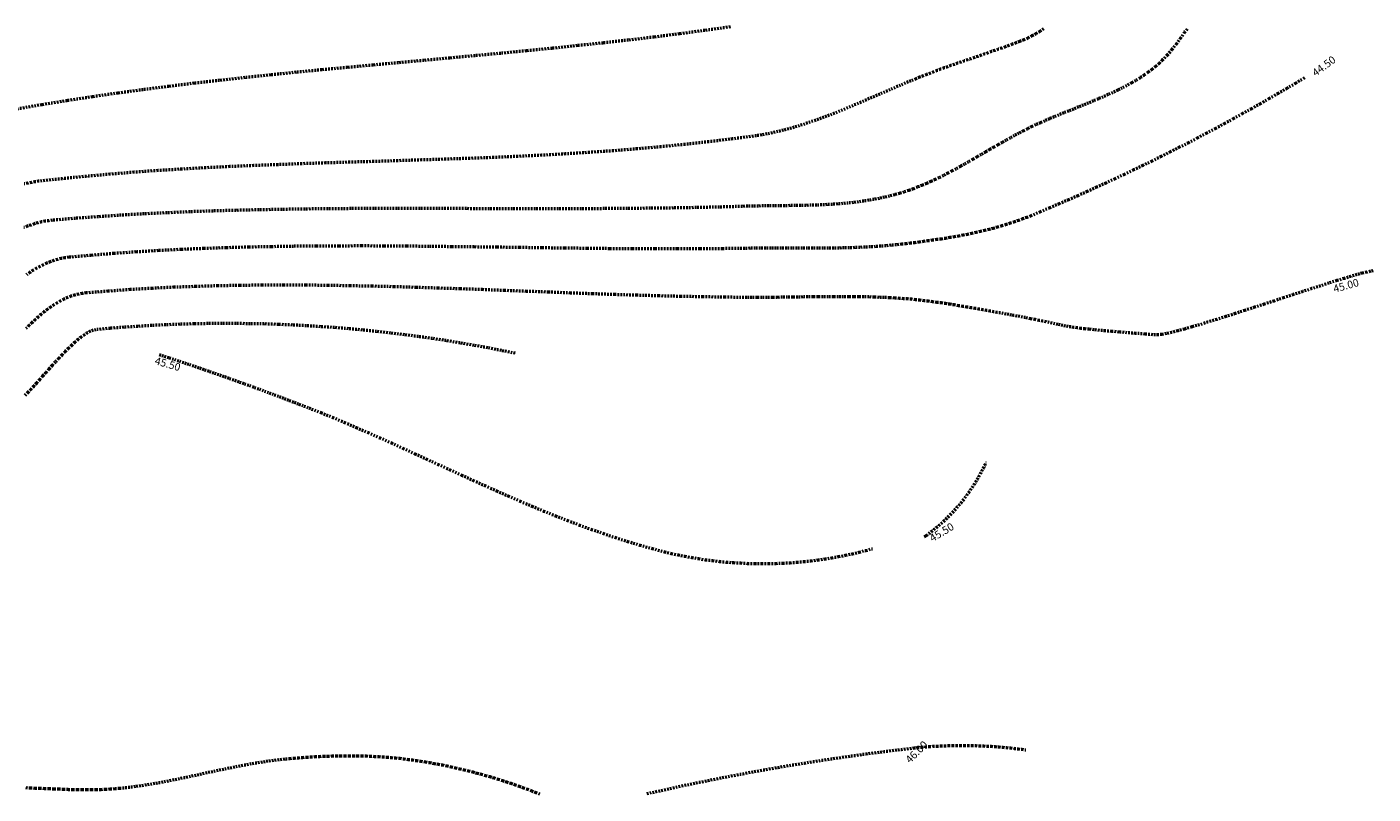
# Model space of a CAD drawing. Units: inches. Extents: x 7 to 185, y 3 to 166.
# Drawn here: x 82 to 185, y 107 to 166 of the extents above; entities that cross this region are included whole.
import ezdxf
from ezdxf.enums import TextEntityAlignment as Align

# ---------------------------------------------------------------- set-up
doc = ezdxf.new("R2010")
doc.units = ezdxf.units.IN
doc.header["$MEASUREMENT"] = 0
doc.linetypes.add('HIDDEN', pattern=[0.375, 0.25, -0.125])
doc.layers.add('Contours', color=7, linetype='HIDDEN', lineweight=50)
doc.styles.get("Standard").update_dxf_attribs({"font": 'verdana.TTF'})

msp = doc.modelspace()

# ---------------------------------------------------------------- linework, layer by layer
at = {"layer": 'Contours', "ltscale": 0.5}
for points in [[(135.47, 165.56), (133.52, 165.29), (131.58, 165.03), (129.63, 164.78), (127.68, 164.55), (125.73, 164.33), (123.78, 164.13), (121.83, 163.92), (119.87, 163.73), (117.92, 163.54), (115.96, 163.36), (114.01, 163.18), (112.05, 163), (110.09, 162.82), (108.14, 162.64), (106.18, 162.46), (104.23, 162.28), (102.27, 162.09), (100.32, 161.89), (98.37, 161.69), (96.41, 161.47), (94.47, 161.25), (92.52, 161.01), (90.57, 160.76), (88.63, 160.5), (86.69, 160.22), (84.75, 159.92), (82.81, 159.61), (80.88, 159.27)], [(170.39, 165.38), (170.21, 165.15), (169.9, 164.7), (169.58, 164.26), (169.24, 163.83), (168.88, 163.41), (168.5, 163.01), (168.25, 162.77), (167.98, 162.53), (167.7, 162.31), (167.41, 162.09), (167.11, 161.88), (166.8, 161.67), (166.47, 161.47), (166.14, 161.28), (165.79, 161.09), (165.44, 160.91), (165.09, 160.73), (164.72, 160.56), (164.35, 160.39), (163.98, 160.22), (163.61, 160.06), (163.23, 159.9), (162.85, 159.74), (162.47, 159.59), (162.09, 159.44), (161.71, 159.28), (161.34, 159.13), (160.97, 158.99), (160.6, 158.84), (160.23, 158.69), (159.87, 158.54), (159.52, 158.39), (159.18, 158.24), (158.84, 158.09), (158.51, 157.94), (158.2, 157.78), (157.87, 157.61), (157.54, 157.44), (157.21, 157.27), (156.89, 157.09), (156.57, 156.91), (156.25, 156.73), (155.92, 156.54), (155.6, 156.36), (155.29, 156.18), (154.97, 155.99), (154.65, 155.81), (154.33, 155.62), (154.01, 155.44), (153.69, 155.26), (153.38, 155.08), (153.06, 154.9), (152.74, 154.72), (152.41, 154.55), (152.09, 154.38), (151.77, 154.21), (151.44, 154.05), (151.12, 153.89), (150.79, 153.74), (150.46, 153.59), (150.13, 153.45), (149.79, 153.32), (149.45, 153.19), (149.11, 153.06), (148.77, 152.95), (148.42, 152.84), (148.04, 152.73), (147.65, 152.63), (147.26, 152.54), (146.87, 152.45), (146.47, 152.38), (146.08, 152.31), (145.68, 152.25), (145.28, 152.19), (144.89, 152.14), (144.49, 152.1), (144.08, 152.06), (143.68, 152.03), (143.28, 152), (142.88, 151.98), (142.47, 151.96), (142.07, 151.94), (141.66, 151.93), (141.26, 151.92), (140.85, 151.91), (140.45, 151.9), (140.04, 151.9), (139.63, 151.89), (139.23, 151.89), (138.82, 151.89), (138.42, 151.88), (138.01, 151.88), (137.61, 151.87), (137.2, 151.87), (136.8, 151.86), (136.4, 151.84), (134.64, 151.79), (132.88, 151.75), (131.12, 151.72), (129.36, 151.7), (127.6, 151.68), (125.84, 151.67), (124.08, 151.66), (122.32, 151.66), (120.56, 151.66), (118.8, 151.66), (117.04, 151.66), (115.28, 151.67), (113.51, 151.67), (111.75, 151.68), (109.99, 151.68), (108.23, 151.67), (106.47, 151.67), (104.71, 151.66), (102.95, 151.64), (101.19, 151.61), (99.43, 151.58), (97.67, 151.54), (95.92, 151.49), (94.16, 151.43), (92.4, 151.35), (90.65, 151.27), (88.89, 151.17), (87.14, 151.05), (85.38, 150.93), (83.63, 150.78), (83.35, 150.75), (83.06, 150.71), (82.79, 150.65), (82.51, 150.59), (82.24, 150.51), (81.97, 150.42), (81.7, 150.33), (81.44, 150.22)], [(159.42, 165.41), (159.13, 165.22), (158.84, 165.04), (158.53, 164.87), (158.22, 164.71), (157.91, 164.57), (157.58, 164.44), (157.31, 164.34), (157.03, 164.23), (156.76, 164.14), (156.49, 164.04), (156.22, 163.94), (155.96, 163.85), (155.69, 163.76), (155.43, 163.67), (155.17, 163.58), (154.91, 163.49), (154.65, 163.4), (154.39, 163.31), (154.13, 163.22), (153.87, 163.13), (153.62, 163.05), (153.36, 162.96), (153.1, 162.87), (152.84, 162.78), (152.59, 162.69), (152.33, 162.6), (152.07, 162.51), (151.81, 162.42), (151.54, 162.32), (151.28, 162.22), (151.01, 162.13), (150.75, 162.03), (150.48, 161.92), (150.21, 161.82), (149.93, 161.71), (149.66, 161.6), (149.27, 161.44), (148.87, 161.28), (148.48, 161.11), (148.08, 160.94), (147.69, 160.77), (147.29, 160.6), (146.89, 160.43), (146.49, 160.25), (146.08, 160.08), (145.68, 159.9), (145.27, 159.73), (144.87, 159.56), (144.46, 159.39), (144.05, 159.22), (143.64, 159.05), (143.23, 158.89), (142.82, 158.73), (142.41, 158.58), (142, 158.43), (141.58, 158.29), (141.17, 158.15), (140.76, 158.02), (140.35, 157.89), (139.93, 157.77), (139.52, 157.66), (139.11, 157.56), (138.69, 157.47), (138.28, 157.38), (137.87, 157.31), (137.46, 157.24), (135.64, 157), (133.82, 156.78), (132, 156.58), (130.18, 156.4), (128.35, 156.24), (126.53, 156.09), (124.7, 155.97), (122.87, 155.85), (121.04, 155.75), (119.21, 155.66), (117.38, 155.58), (115.54, 155.51), (113.71, 155.45), (111.87, 155.39), (110.04, 155.33), (108.2, 155.27), (106.37, 155.22), (104.53, 155.16), (102.7, 155.1), (100.86, 155.03), (99.03, 154.96), (97.19, 154.88), (95.36, 154.79), (93.53, 154.69), (91.7, 154.58), (89.87, 154.45), (88.04, 154.3), (86.22, 154.14), (84.39, 153.96), (82.57, 153.76), (82.29, 153.72), (82.02, 153.68), (81.74, 153.62), (81.47, 153.56)], [(179.37, 161.66), (178.7, 161.26), (178.02, 160.86), (177.35, 160.47), (176.67, 160.08), (175.99, 159.69), (175.31, 159.31), (174.63, 158.93), (173.95, 158.55), (173.26, 158.17), (172.57, 157.8), (171.88, 157.44), (171.19, 157.07), (170.5, 156.71), (169.8, 156.36), (169.1, 156), (168.41, 155.65), (167.7, 155.31), (167, 154.96), (166.3, 154.63), (165.59, 154.29), (164.88, 153.96), (164.18, 153.63), (163.46, 153.3), (162.75, 152.98), (162.04, 152.66), (161.32, 152.35), (160.61, 152.04), (159.89, 151.73), (159.17, 151.43), (158.45, 151.13), (158.45, 151.13), (158.14, 151), (157.82, 150.88), (157.5, 150.77), (157.19, 150.66), (156.87, 150.55), (156.55, 150.45), (156.22, 150.35), (155.9, 150.25), (155.57, 150.16), (155.25, 150.08), (154.92, 150), (154.59, 149.92), (154.26, 149.84), (153.93, 149.77), (153.6, 149.7), (153.26, 149.64), (152.93, 149.57), (152.6, 149.51), (152.26, 149.46), (151.93, 149.4), (151.59, 149.35), (151.26, 149.3), (150.92, 149.25), (150.58, 149.2), (150.25, 149.16), (149.91, 149.11), (149.57, 149.07), (149.24, 149.03), (148.9, 148.99), (148.57, 148.95), (148.57, 148.95), (148.17, 148.91), (147.77, 148.87), (147.38, 148.83), (146.98, 148.8), (146.58, 148.77), (146.18, 148.75), (145.78, 148.73), (145.38, 148.71), (144.98, 148.69), (144.58, 148.68), (144.18, 148.67), (143.78, 148.66), (143.38, 148.65), (142.98, 148.65), (142.58, 148.64), (142.18, 148.64), (141.78, 148.64), (141.38, 148.64), (140.98, 148.64), (140.58, 148.64), (140.18, 148.64), (139.78, 148.64), (139.38, 148.64), (138.98, 148.65), (138.58, 148.65), (138.18, 148.64), (137.78, 148.64), (137.38, 148.64), (136.98, 148.64), (136.58, 148.63), (136.58, 148.63), (134.86, 148.61), (133.13, 148.6), (131.41, 148.59), (129.68, 148.59), (127.96, 148.6), (126.23, 148.61), (124.51, 148.63), (122.78, 148.65), (121.05, 148.67), (119.33, 148.7), (117.6, 148.72), (115.88, 148.74), (114.15, 148.76), (112.42, 148.78), (110.7, 148.8), (108.97, 148.81), (107.25, 148.82), (105.52, 148.81), (103.8, 148.81), (102.07, 148.79), (100.35, 148.76), (98.63, 148.73), (96.91, 148.68), (95.19, 148.62), (93.46, 148.55), (91.74, 148.46), (90.03, 148.36), (88.31, 148.24), (86.59, 148.1), (84.87, 147.95), (84.87, 147.95), (84.58, 147.91), (84.29, 147.86), (84.01, 147.79), (83.73, 147.71), (83.45, 147.61), (83.18, 147.5), (82.92, 147.38), (82.66, 147.25), (82.4, 147.11), (82.14, 146.96), (81.89, 146.79), (81.64, 146.62)], [(184.62, 146.91), (184.41, 146.88), (184.13, 146.82), (183.79, 146.74), (183.38, 146.63), (182.92, 146.49), (182.4, 146.34), (181.84, 146.17), (181.24, 145.98), (180.6, 145.77), (179.93, 145.56), (179.23, 145.33), (178.52, 145.1), (177.78, 144.86), (177.04, 144.61), (176.29, 144.37), (175.55, 144.13), (174.8, 143.89), (174.07, 143.65), (173.36, 143.42), (172.66, 143.2), (171.99, 143), (171.35, 142.8), (170.75, 142.63), (170.19, 142.47), (169.68, 142.33), (169.22, 142.21), (168.81, 142.12), (168.47, 142.06), (168.19, 142.02), (167.99, 142.02), (167.99, 142.02), (167.19, 142.08), (166.46, 142.14), (165.8, 142.19), (165.19, 142.24), (164.64, 142.29), (164.14, 142.33), (163.69, 142.37), (163.28, 142.41), (162.91, 142.45), (162.57, 142.48), (162.27, 142.52), (161.99, 142.56), (161.74, 142.59), (161.51, 142.63), (161.29, 142.66), (161.09, 142.7), (160.89, 142.74), (160.69, 142.78), (160.5, 142.82), (160.29, 142.86), (160.08, 142.91), (159.86, 142.96), (159.62, 143.01), (159.36, 143.07), (159.08, 143.13), (158.77, 143.19), (158.42, 143.26), (158.04, 143.34), (157.61, 143.42), (157.14, 143.51), (157.14, 143.51), (156.97, 143.54), (156.77, 143.57), (156.56, 143.61), (156.34, 143.65), (156.11, 143.7), (155.86, 143.74), (155.6, 143.79), (155.34, 143.84), (155.06, 143.89), (154.77, 143.94), (154.48, 143.99), (154.18, 144.04), (153.87, 144.1), (153.55, 144.15), (153.24, 144.2), (152.91, 144.25), (152.59, 144.31), (152.26, 144.36), (151.93, 144.41), (151.6, 144.46), (151.26, 144.5), (150.93, 144.55), (150.6, 144.59), (150.28, 144.63), (149.95, 144.67), (149.63, 144.7), (149.32, 144.74), (149, 144.77), (148.7, 144.79), (148.4, 144.81), (148.4, 144.81), (148.01, 144.84), (147.63, 144.86), (147.24, 144.88), (146.85, 144.89), (146.46, 144.91), (146.07, 144.92), (145.68, 144.93), (145.29, 144.93), (144.91, 144.94), (144.52, 144.94), (144.13, 144.94), (143.74, 144.94), (143.35, 144.94), (142.96, 144.94), (142.57, 144.94), (142.18, 144.93), (141.79, 144.93), (141.4, 144.92), (141.02, 144.92), (140.63, 144.91), (140.24, 144.91), (139.85, 144.9), (139.46, 144.9), (139.07, 144.89), (138.68, 144.89), (138.29, 144.89), (137.9, 144.88), (137.51, 144.88), (137.12, 144.88), (136.73, 144.88), (136.73, 144.88), (135.05, 144.9), (133.36, 144.93), (131.68, 144.96), (129.99, 145), (128.31, 145.05), (126.62, 145.1), (124.93, 145.16), (123.25, 145.22), (121.56, 145.29), (119.87, 145.35), (118.19, 145.41), (116.5, 145.48), (114.81, 145.54), (113.13, 145.59), (111.44, 145.65), (109.76, 145.7), (108.07, 145.74), (106.38, 145.77), (104.7, 145.8), (103.01, 145.82), (101.33, 145.82), (99.65, 145.82), (97.96, 145.8), (96.28, 145.77), (94.6, 145.72), (92.92, 145.66), (91.24, 145.58), (89.56, 145.48), (87.88, 145.36), (86.2, 145.23), (86.2, 145.23), (85.9, 145.19), (85.61, 145.14), (85.32, 145.07), (85.04, 144.98), (84.77, 144.87), (84.5, 144.75), (84.24, 144.62), (83.98, 144.47), (83.73, 144.32), (83.48, 144.15), (83.23, 143.97), (82.99, 143.78), (82.75, 143.58), (82.52, 143.38), (82.28, 143.17), (82.05, 142.95), (81.82, 142.73), (81.6, 142.5)], [(81.54, 137.41), (81.75, 137.63), (81.97, 137.86), (82.19, 138.1), (82.42, 138.36), (82.66, 138.62), (82.9, 138.89), (83.14, 139.16), (83.38, 139.44), (83.63, 139.71), (83.88, 139.98), (84.13, 140.25), (84.37, 140.51), (84.62, 140.77), (84.86, 141.01), (85.1, 141.24), (85.34, 141.46), (85.57, 141.66), (85.8, 141.85), (86.02, 142.01), (86.23, 142.15), (86.44, 142.27), (86.64, 142.36), (86.83, 142.42), (87.01, 142.45), (87.01, 142.45), (88.07, 142.55), (89.14, 142.63), (90.21, 142.7), (91.28, 142.77), (92.35, 142.82), (93.43, 142.86), (94.5, 142.89), (95.58, 142.91), (96.65, 142.91), (97.73, 142.91), (98.8, 142.9), (99.88, 142.88), (100.95, 142.84), (102.03, 142.8), (103.1, 142.74), (104.18, 142.67), (105.25, 142.6), (106.32, 142.51), (107.4, 142.41), (108.47, 142.3), (109.53, 142.18), (110.6, 142.05), (111.67, 141.91), (112.73, 141.76), (113.79, 141.6), (114.85, 141.42), (115.91, 141.24), (116.96, 141.05), (118.01, 140.84), (119.06, 140.63), (119.06, 140.63)], [(91.79, 140.52), (92.18, 140.39), (92.56, 140.27), (92.95, 140.14), (93.33, 140.01), (93.72, 139.88), (94.1, 139.76), (94.49, 139.63), (94.87, 139.5), (95.25, 139.36), (95.64, 139.23), (96.02, 139.1), (96.4, 138.97), (96.78, 138.83), (97.16, 138.7), (97.55, 138.56), (97.93, 138.42), (98.31, 138.29), (98.69, 138.15), (99.07, 138.01), (99.45, 137.87), (99.83, 137.73), (100.21, 137.59), (100.59, 137.45), (100.97, 137.31), (101.35, 137.16), (101.73, 137.02), (102.11, 136.87), (102.48, 136.73), (102.86, 136.58), (103.24, 136.44), (103.24, 136.44), (104.15, 136.08), (105.06, 135.71), (105.96, 135.33), (106.86, 134.94), (107.76, 134.55), (108.65, 134.16), (109.55, 133.76), (110.44, 133.35), (111.34, 132.94), (112.23, 132.53), (113.12, 132.12), (114.01, 131.72), (114.91, 131.31), (115.8, 130.9), (116.69, 130.5), (117.59, 130.1), (118.49, 129.7), (119.39, 129.31), (120.29, 128.93), (121.19, 128.56), (122.1, 128.19), (123.01, 127.84), (123.92, 127.49), (124.84, 127.16), (125.76, 126.84), (126.68, 126.53), (127.61, 126.23), (128.55, 125.96), (129.49, 125.69), (130.43, 125.45), (130.43, 125.45), (130.95, 125.32), (131.47, 125.21), (131.99, 125.1), (132.52, 125.01), (133.04, 124.92), (133.57, 124.84), (134.11, 124.77), (134.64, 124.71), (135.17, 124.66), (135.71, 124.62), (136.25, 124.59), (136.79, 124.56), (137.33, 124.55), (137.86, 124.54), (138.4, 124.55), (138.94, 124.56), (139.48, 124.58), (140.02, 124.61), (140.56, 124.65), (141.09, 124.7), (141.63, 124.76), (142.16, 124.82), (142.69, 124.9), (143.22, 124.98), (143.75, 125.08), (144.28, 125.18), (144.8, 125.29), (145.32, 125.42), (145.83, 125.55), (146.35, 125.68), (146.35, 125.68)], [(150.28, 126.58), (150.34, 126.61), (150.47, 126.7), (150.66, 126.84), (150.85, 126.99), (151.04, 127.14), (151.23, 127.29), (151.41, 127.45), (151.59, 127.61), (151.77, 127.77), (151.95, 127.94), (152.12, 128.11), (152.29, 128.28), (152.46, 128.46), (152.63, 128.64), (152.79, 128.82), (152.95, 129), (153.11, 129.19), (153.26, 129.38), (153.41, 129.57), (153.56, 129.77), (153.7, 129.97), (153.84, 130.17), (153.97, 130.37), (154.11, 130.57), (154.23, 130.78), (154.36, 130.99), (154.48, 131.2), (154.6, 131.41), (154.71, 131.62), (154.82, 131.84), (154.92, 132.06), (155.02, 132.27)], [(129.08, 106.96), (129.75, 107.11), (130.41, 107.26), (131.07, 107.4), (131.74, 107.55), (132.4, 107.69), (133.07, 107.83), (133.74, 107.96), (134.41, 108.1), (135.07, 108.23), (135.74, 108.36), (136.41, 108.48), (137.08, 108.61), (137.75, 108.73), (138.42, 108.85), (139.09, 108.97), (139.76, 109.08), (140.43, 109.19), (141.11, 109.3), (141.78, 109.41), (142.45, 109.51), (143.12, 109.61), (143.8, 109.71), (144.47, 109.81), (145.14, 109.9), (145.82, 110), (146.49, 110.09), (147.17, 110.17), (147.84, 110.26), (148.52, 110.34), (149.2, 110.42), (149.2, 110.42), (149.49, 110.45), (149.78, 110.48), (150.08, 110.51), (150.37, 110.53), (150.67, 110.56), (150.96, 110.58), (151.26, 110.59), (151.56, 110.61), (151.85, 110.62), (152.15, 110.63), (152.45, 110.64), (152.74, 110.64), (153.04, 110.65), (153.34, 110.65), (153.63, 110.64), (153.93, 110.64), (154.23, 110.63), (154.52, 110.62), (154.82, 110.61), (155.12, 110.59), (155.41, 110.58), (155.71, 110.56), (156, 110.53), (156.3, 110.51), (156.59, 110.48), (156.89, 110.45), (157.18, 110.42), (157.48, 110.38), (157.77, 110.35), (158.06, 110.31), (158.06, 110.31)], [(81.59, 107.42), (81.95, 107.4), (82.31, 107.39), (82.67, 107.38), (83.03, 107.36), (83.39, 107.35), (83.75, 107.33), (84.11, 107.32), (84.47, 107.31), (84.83, 107.29), (85.18, 107.28), (85.54, 107.28), (85.9, 107.27), (86.26, 107.27), (86.62, 107.27), (86.98, 107.28), (87.33, 107.29), (87.69, 107.3), (88.05, 107.32), (88.41, 107.35), (88.76, 107.38), (88.76, 107.38), (89.19, 107.42), (89.62, 107.47), (90.04, 107.53), (90.47, 107.59), (90.89, 107.66), (91.32, 107.73), (91.74, 107.8), (92.16, 107.88), (92.59, 107.96), (93.01, 108.05), (93.43, 108.14), (93.85, 108.22), (94.27, 108.31), (94.69, 108.4), (95.11, 108.5), (95.54, 108.59), (95.96, 108.68), (96.38, 108.77), (96.8, 108.86), (97.22, 108.94), (97.64, 109.03), (98.06, 109.11), (98.49, 109.19), (98.91, 109.27), (99.33, 109.34), (99.76, 109.4), (100.18, 109.47), (100.61, 109.52), (101.04, 109.57), (101.46, 109.62), (101.46, 109.62), (101.79, 109.65), (102.11, 109.68), (102.43, 109.7), (102.75, 109.73), (103.08, 109.75), (103.4, 109.77), (103.72, 109.79), (104.05, 109.81), (104.37, 109.82), (104.69, 109.83), (105.02, 109.84), (105.34, 109.85), (105.66, 109.86), (105.99, 109.86), (106.31, 109.86), (106.64, 109.86), (106.96, 109.85), (107.28, 109.85), (107.61, 109.84), (107.93, 109.82), (108.25, 109.81), (108.58, 109.79), (108.9, 109.77), (109.22, 109.75), (109.54, 109.72), (109.87, 109.69), (110.19, 109.66), (110.51, 109.62), (110.83, 109.58), (111.15, 109.54), (111.15, 109.54), (111.48, 109.49), (111.81, 109.44), (112.15, 109.39), (112.48, 109.33), (112.81, 109.27), (113.14, 109.21), (113.47, 109.15), (113.8, 109.08), (114.13, 109.01), (114.46, 108.94), (114.79, 108.86), (115.12, 108.78), (115.45, 108.7), (115.77, 108.62), (116.1, 108.53), (116.43, 108.45), (116.75, 108.35), (117.07, 108.26), (117.4, 108.16), (117.72, 108.07), (118.04, 107.96), (118.36, 107.86), (118.68, 107.75), (119, 107.64), (119.32, 107.53), (119.63, 107.41), (119.95, 107.3), (120.26, 107.18), (120.58, 107.05), (120.89, 106.93), (120.89, 106.93)]]:
    msp.add_lwpolyline(points, dxfattribs=at)

# ---------------------------------------------------------------- texts
at = {"layer": 'Contours', "linetype": 'Continuous', "ltscale": 0.5}
for s, rotation, p in [('44.50', 36.6825, (180.68, 162.8)), ('45.00', 15.5022, (182.47, 146.07)), ('45.50', 344.1385, (92.52, 140.08)), ('45.50', 31.1028, (151.48, 127.19)), ('46.00', 45, (149.5, 110.35))]:
    msp.add_text(s, height=0.585, rotation=rotation, dxfattribs=at).set_placement(p, align=Align.TOP_CENTER)

doc.saveas('drawing.dxf')
